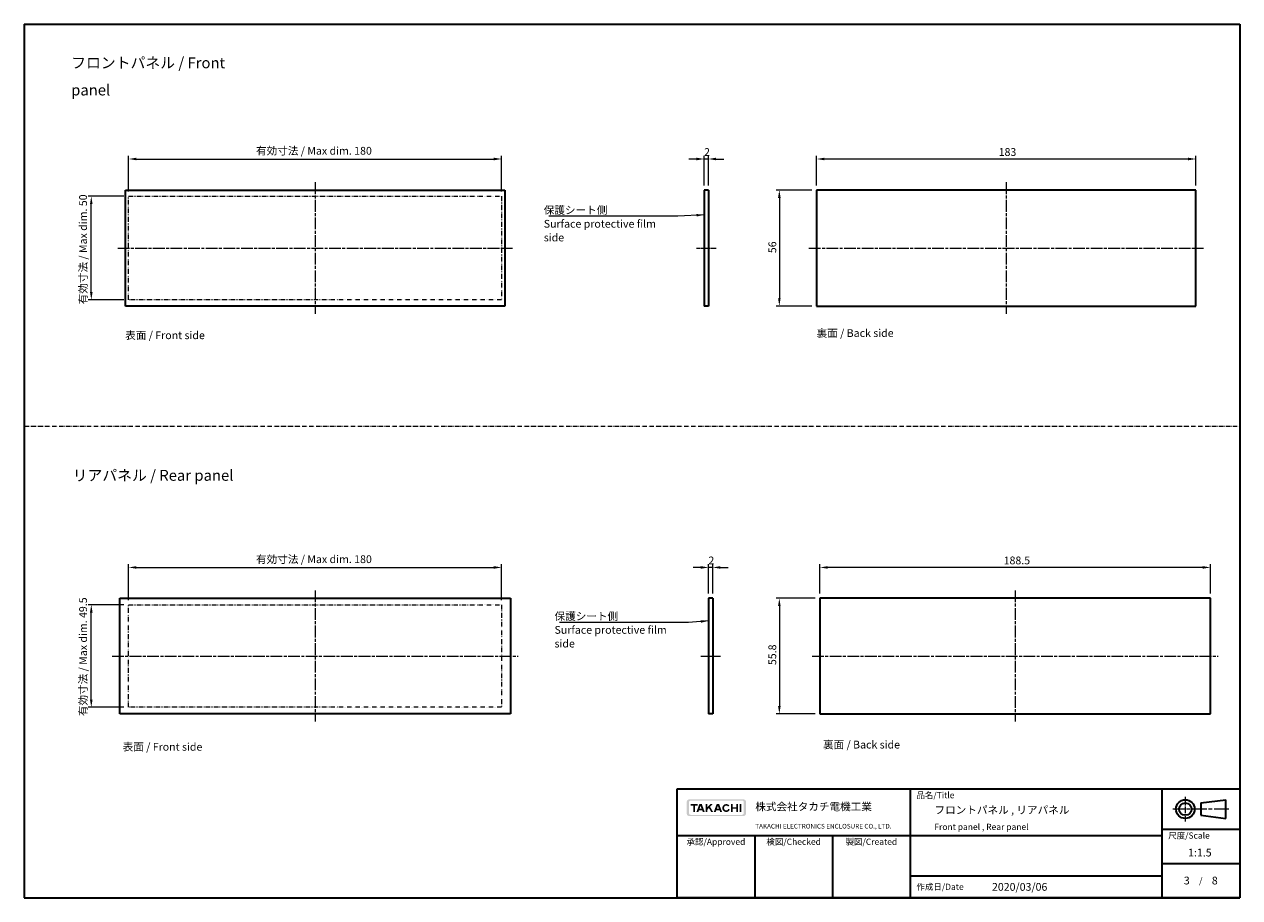
# Model space of a CAD drawing. Units: millimetres. Extents: x 0 to 7890, y 1 to 1125.
# Drawn here: x 2757 to 3344, y 1 to 422 of the extents above; entities that cross this region are included whole.
import ezdxf
from ezdxf.enums import TextEntityAlignment as Align

# ---------------------------------------------------------------- set-up
doc = ezdxf.new("R2010")
doc.units = ezdxf.units.MM
for name, pattern in [('CHAIN', [0.35429999999999995, 0.2362, -0.0295, 0.0591, -0.0295]), ('DASH_DOT', [0.37, 0.24, -0.06, 0.01, -0.06]), ('DASH_DOUBLE_DOT', [0.43979999999999997, 0.24, -0.06, 0.0098, -0.06, 0.01, -0.06])]:
    doc.linetypes.add(name, pattern=pattern)
for name, color, linetype, lineweight in [('Border (ISO)', 7, 'Continuous', 35), ('Centerline (ISO)', 131, 'Continuous', 18), ('Dimension (ISO)', 7, 'Continuous', 18), ('Dimension (ISO) @ 1', 7, 'Continuous', 18), ('Hatch (ISO)', 1, 'Continuous', 18), ('Sketch Geometry (ISO)', 7, 'Continuous', 18), ('Symbol (ISO)', 7, 'Continuous', 18), ('Symbol (ISO) @ 1', 7, 'Continuous', 18), ('Title (ISO)', 7, 'Continuous', 35), ('Visible (ISO)', 7, 'Continuous', 35)]:
    doc.layers.add(name, color=color, linetype=linetype, lineweight=lineweight)
doc.styles.add('Note Text (TK)', font='MS PGothic.ttf')
doc.styles.add('文字スタイル67', font='arial.ttf')
doc.dimstyles.new('Default - Method 1b (TK)', dxfattribs={"dimscale": 4, "dimtxt": 2.5, "dimasz": 2.5, "dimexe": 1, "dimexo": 1.499999999999999, "dimgap": 1, "dimtad": 1, "dimtoh": 1, "dimrnd": 1e-08, "dimdsep": 46, "dimtxsty": 'Note Text (TK)', "dimcen": 0.09, "dimdle": 5, "dimclrd": 100, "dimclre": 100, "dimclrt": 7, "dimadec": 1, "dimazin": 1, "dimtfac": 1, "dimtmove": 0, "dimatfit": 3, "dimfxl": 1, "dimtolj": 1, "dimlwd": -1, "dimlwe": -1, "dimarcsym": 0})
doc.dimstyles.new('Default - Method 1b (TK)$7', dxfattribs={"dimscale": 4, "dimtxt": 2.5, "dimasz": 2.5, "dimexe": 1, "dimexo": 1.499999999999999, "dimgap": 1, "dimtad": 1, "dimtoh": 1, "dimrnd": 1e-08, "dimdsep": 46, "dimtxsty": 'Note Text (TK)', "dimcen": 0.09, "dimdle": 5, "dimclrd": 100, "dimclre": 100, "dimclrt": 7, "dimadec": 1, "dimazin": 1, "dimtfac": 1, "dimtmove": 0, "dimatfit": 3, "dimfxl": 1, "dimtolj": 1, "dimlwd": -1, "dimlwe": -1, "dimarcsym": 0})

# ---------------------------------------------------------------- blocks, each defined once
blk = doc.blocks.new('図面枠 tk図枠')
at = {"layer": 'Border (ISO)'}
for p, q in [((14.49999999999999, 289), (405.4999999999999, 289)), ((14.49999999999999, 289), (14.50000000000001, 8.000000000000007)), ((405.4999999999999, 289), (405.4999999999999, 8.000000000000007)), ((14.50000000000001, 8.000000000000007), (405.4999999999999, 8.000000000000007))]:
    blk.add_line(p, q, dxfattribs=at)
blk = doc.blocks.new('表題欄 tk表題欄')
at = {"layer": 'Hatch (ISO)'}
h = blk.add_hatch(color=256, dxfattribs=at)
edge = h.paths.add_edge_path(flags=0)
edge.add_arc((95.57537688673352, 236.2990653650367), 0.5958259999999996, 269.9999999999897, 360)
edge.add_line((96.17120288673351, 236.2990653650368), (96.17120288673348, 239.7107813650365))
edge.add_arc((95.5753768867335, 239.7107813650366), 0.5958259999999996, 0, 90.0000000000068)
edge.add_line((95.57537688673342, 240.3066073650366), (79.13710888673356, 240.3066073650366))
edge.add_arc((79.13710888673353, 239.7107813650366), 0.5958259999999996, 89.99999999999744, 180)
edge.add_line((78.54128288673353, 239.7107813650365), (78.54128288673331, 236.2990653650368))
edge.add_arc((79.13710888673332, 236.2990653650365), 0.5958259999999996, 180, 270.0000000000231)
edge.add_line((79.13710888673356, 235.7032393650365), (95.57537688673342, 235.7032393650367))
edge = h.paths.add_edge_path()
edge.add_line((77.83935088673357, 239.9556413650366), (77.83935088673357, 236.0542053650368))
edge.add_arc((78.54128288673346, 236.0542053650367), 0.7019319999998935, 180, 270.0000000000087)
edge.add_line((78.54128288673357, 235.3522733650368), (96.17120288673352, 235.3522733650368))
edge.add_arc((96.17120288673351, 236.0542053650367), 0.7019319999998921, 270, 360)
edge.add_line((96.8731348867334, 236.0542053650368), (96.87313488673352, 239.9556413650366))
edge.add_arc((96.1712028867336, 239.9556413650367), 0.7019319999998921, 0, 90.00000000000873)
edge.add_line((96.17120288673348, 240.6575733650367), (78.54128288673357, 240.6575733650366))
edge.add_arc((78.54128288673357, 239.9556413650366), 0.7019319999999984, 90, 180)
for points in [[(79.07181288673355, 239.1476033650369), (79.07181288673355, 238.6578833650367), (79.92066088673353, 238.6578833650367), (79.92066088673353, 236.6581933650368), (80.50832488673353, 236.6581933650368), (80.50832488673353, 238.6578833650367), (81.35717288673355, 238.6578833650367), (81.35717288673355, 239.1476033650369)], [(85.68407849525303, 236.6581933650368), (84.9434673993943, 237.8918698287545), (84.41792288673358, 237.3246628822781), (84.41792288673358, 236.6581933650368), (83.89555488673355, 236.6581933650368), (83.89555488673355, 239.1476033650369), (84.41792288673358, 239.1476033650369), (84.41792288673358, 238.0993979968839), (85.38913556809511, 239.1476033650369), (86.10696490847272, 239.1476033650369), (85.31925422435492, 238.2974470774499), (86.30334488673353, 236.6581933650368)], [(92.09142939614459, 239.1476033650369), (92.09142939614459, 236.6581933650368), (92.60971639614465, 236.6581933650368), (92.60971639614465, 237.6580383650368), (93.76872039614462, 237.6580383650368), (93.76872039614462, 236.6581933650368), (94.28700739614459, 236.6581933650368), (94.28700739614459, 239.1476033650369), (93.76872039614462, 239.1476033650369), (93.76872039614462, 238.1477583650367), (92.60971639614465, 238.1477583650367), (92.60971639614465, 239.1476033650369)], [(94.84202339614467, 239.1476033650369), (94.84202339614467, 236.6581933650368), (95.36439139614473, 236.6581933650368), (95.36439139614473, 239.1476033650369)]]:
    blk.add_hatch(color=256, dxfattribs=at).paths.add_polyline_path(points)
h = blk.add_hatch(color=256, dxfattribs=at)
h.paths.add_polyline_path([(82.59020695886475, 237.7110913650368), (81.95242681460243, 237.7110913650368), (82.27131688673356, 238.5794973650367)], flags=0)
h.paths.add_polyline_path([(82.77903014574996, 237.1968853650368), (81.76360362771717, 237.1968853650368), (81.56578886050404, 236.6581933650368), (80.94907288673355, 236.6581933650368), (81.86321688673357, 239.1476033650369), (82.67941688673353, 239.1476033650369), (83.59356088673351, 236.6581933650368), (82.97684491296302, 236.6581933650368)])
h = blk.add_hatch(color=256, dxfattribs=at)
h.paths.add_polyline_path([(87.52707281460246, 237.7110913650368), (88.16485295886469, 237.7110913650368), (87.84596288673359, 238.5794973650367)], flags=0)
h.paths.add_polyline_path([(87.14043486050403, 236.6581933650368), (87.3382496277172, 237.1968853650368), (88.35367614574989, 237.1968853650368), (88.551490912963, 236.6581933650368), (89.16820688673343, 236.6581933650368), (88.25406288673352, 239.1476033650369), (87.43786288673356, 239.1476033650369), (86.52371888673358, 236.6581933650368)])
h = blk.add_hatch(color=256, dxfattribs=at)
edge = h.paths.add_edge_path()
edge.add_arc((90.52309888673334, 237.9028983650369), 1.273272000000011, 38.55054079078439, 336.5820184016556)
edge.add_line((91.69149139614446, 237.3968543650369), (91.17255542714857, 237.6216113977801))
edge.add_ellipse((90.52309888673352, 237.9028983650369), major_axis=(0, -0.7998759999999119), ratio=0.8673469387756529, start_angle=128.5505407907963, end_angle=426.582018401653, ccw=False)
edge.add_line((91.09381514418376, 238.3576891122095), (91.51887237036831, 238.6964075050431))
at = {"layer": 'Title (ISO)'}
for p, q in [((74.70882392282105, 244.052739026017), (255.7088239228211, 244.052739026017)), ((74.70882392282105, 209.052739026017), (74.70882392282105, 244.052739026017)), ((149.7088239228211, 244.052739026017), (149.7088239228211, 209.052739026017)), ((230.7088239228211, 244.052739026017), (230.7088239228211, 209.052739026017)), ((255.7088239228211, 244.052739026017), (255.7088239228211, 209.052739026017)), ((243.2088239228211, 239.552739026017), (251.2088239228211, 240.5527390260171)), ((243.2088239228211, 239.552739026017), (243.2088239228211, 235.552739026017)), ((251.2088239228211, 234.552739026017), (251.2088239228211, 240.5527390260171)), ((243.2088239228211, 235.552739026017), (251.2088239228211, 234.552739026017)), ((230.7088239228211, 231.052739026017), (255.7088239228211, 231.052739026017)), ((74.70882392282105, 229.052739026017), (230.7088239228211, 229.052739026017)), ((99.70882392282108, 229.052739026017), (99.70882392282108, 209.052739026017)), ((124.708823922821, 229.052739026017), (124.708823922821, 209.052739026017)), ((230.7088239228211, 220.052739026017), (255.7088239228211, 220.052739026017)), ((149.7088239228211, 216.052739026017), (230.7088239228211, 216.052739026017)), ((255.7088239228211, 209.052739026017), (74.70882392282105, 209.052739026017))]:
    blk.add_line(p, q, dxfattribs=at)
at = {"layer": 'Title (ISO)', "color": 4, "linetype": 'CHAIN', "lineweight": 18, "ltscale": 8.889559745788574}
blk.add_line((238.2088239228211, 241.552739026017), (238.2088239228211, 233.552739026017), dxfattribs=at)
at = {"layer": 'Title (ISO)', "color": 4, "linetype": 'CHAIN', "lineweight": 18, "ltscale": 20.00163269042969}
blk.add_line((252.2088239228211, 237.552739026017), (234.2088239228211, 237.552739026017), dxfattribs=at)
at = {"layer": 'Title (ISO)'}
for radius in [3, 2]:
    blk.add_circle((238.2088239228211, 237.552739026017), radius, dxfattribs=at)
at = {"layer": 'Title (ISO)', "color": 1, "char_height": 2.000000029802322, "line_spacing_factor": 1.5, "style": 'Note Text (TK)'}
for s, insert, attachment_point in [('\\fＭＳ Ｐゴシック|b0|i0;\\H2.0000;品名/Title', (151.708823922821, 242.052739026017), 4), ('\\fＭＳ Ｐゴシック|b0|i0;\\H2.0000;承認/Approved', (87.20882392282108, 227.052739026017), 5), ('\\fＭＳ Ｐゴシック|b0|i0;\\H2.0000;検図/Checked', (112.208823922821, 227.052739026017), 5), ('\\fＭＳ Ｐゴシック|b0|i0;\\H2.0000;製図/Created', (137.2088239228211, 227.052739026017), 5), ('\\fＭＳ Ｐゴシック|b0|i0;\\H2.0000;尺度/Scale', (232.7088239228211, 229.052739026017), 4), ('\\fＭＳ Ｐゴシック|b0|i0;\\H2.0000;作成日/Date', (151.708823922821, 212.552739026017), 4)]:
    blk.add_mtext(s, dxfattribs=dict(at, insert=insert, attachment_point=attachment_point))
at = {"layer": 'Title (ISO)', "color": 7, "line_spacing_factor": 1.5, "style": 'Note Text (TK)'}
for s, insert, char_height, attachment_point in [('株式会社タカチ電機工業', (99.87313488673345, 238.052739026017), 2.5, 4), ('\\fArial|b0|i0;\\H1.4986;TAKACHI ELECTRONICS ENCLOSURE CO., LTD.', (99.87313488673342, 232.052739026017), 1.49859994649887, 4), ('\\fＭＳ Ｐゴシック|b0|i0;\\H2.0000;/', (243.2088239228211, 214.552739026017), 2.000000029802322, 5)]:
    blk.add_mtext(s, dxfattribs=dict(at, insert=insert, char_height=char_height, attachment_point=attachment_point))
at = {"layer": 'Title (ISO)', "color": 7}
for tag, p, height, style in [('<品名>_001', (157.524164831912, 235.7033072078352), 2.5, 'Note Text (TK)'), ('<Title>_001', (157.4932713957346, 230.5520568828656), 2.000000029802322, '文字スタイル67'), ('<ページ_No.>_001', (237.9488807410029, 213.302739026017), 2.5, 'Note Text (TK)'), ('<総ページ数>_001', (246.7997330137301, 213.302739026017), 2.5, 'Note Text (TK)'), ('作成日_001', (175.6250171046392, 211.2814322078352), 2.5, 'Note Text (TK)')]:
    blk.add_attdef(tag, p, '', height=height, dxfattribs=dict(at, style=style))
at = {"layer": 'Title (ISO)', "color": 7, "style": 'Note Text (TK)'}
blk.add_attdef('<尺度>', text='', height=2.5, dxfattribs=at).set_placement((243.2088239228211, 223.5527390260171), align=Align.MIDDLE_CENTER)
blk = doc.blocks.new('*D95')
at = {"layer": 'Defpoints', "color": 0}
for p in [(2987.353077679804, 357.2733467749768), (2807.353077679803, 339.2733467749768), (2987.353077679804, 339.2733467749768)]:
    blk.add_point(p, dxfattribs=at)
at = {"layer": 'Dimension (ISO)', "color": 100}
for p, q in [((2807.353077679803, 341.5233467749768), (2807.353077679803, 358.7733467749768)), ((2987.353077679804, 341.5233467749768), (2987.353077679804, 358.7733467749768)), ((2811.103077679804, 357.2733467749768), (2983.603077679804, 357.2733467749768))]:
    blk.add_line(p, q, dxfattribs=at)
for points in [[(2811.103077679804, 357.8983467749768), (2811.103077679804, 356.6483467749768), (2807.353077679803, 357.2733467749768)], [(2983.603077679804, 357.8983467749768), (2983.603077679804, 356.6483467749768), (2987.353077679804, 357.2733467749768)]]:
    blk.add_solid(points, dxfattribs=at)
at = {"layer": 'Dimension (ISO)', "color": 7, "insert": (2868.844554952531, 361.2449376840678), "char_height": 3.75, "attachment_point": 4, "style": 'Note Text (TK)'}
blk.add_mtext('\\A1;\\fＭＳ Ｐゴシック|b0|i0;\\H3.7500;有効寸法 / Max dim. 180', dxfattribs=at)
blk = doc.blocks.new('*D96')
at = {"layer": 'Defpoints', "color": 0}
for p in [(2789.353077679804, 339.2733467749768), (2807.353077679805, 339.2733467749768), (2807.353077679805, 289.2733467749769)]:
    blk.add_point(p, dxfattribs=at)
at = {"layer": 'Dimension (ISO)', "color": 100}
for p, q in [((2805.103077679805, 339.2733467749768), (2787.853077679804, 339.2733467749768)), ((2789.353077679804, 293.0233467749769), (2789.353077679804, 335.5233467749769)), ((2805.103077679805, 289.2733467749769), (2787.853077679804, 289.2733467749769))]:
    blk.add_line(p, q, dxfattribs=at)
for points in [[(2788.728077679804, 335.5233467749769), (2789.978077679804, 335.5233467749769), (2789.353077679804, 339.2733467749768)], [(2788.728077679804, 293.0233467749769), (2789.978077679804, 293.0233467749769), (2789.353077679804, 289.2733467749769)]]:
    blk.add_solid(points, dxfattribs=at)
at = {"layer": 'Dimension (ISO)', "color": 7, "insert": (2785.381486770713, 287.1284604113396), "char_height": 3.75, "attachment_point": 4, "rotation": 90, "style": 'Note Text (TK)'}
blk.add_mtext('\\A1;\\fＭＳ Ｐゴシック|b0|i0;\\H3.7500;有効寸法 / Max dim. 50', dxfattribs=at)
blk = doc.blocks.new('*D97')
at = {"layer": 'Defpoints', "color": 0}
for p in [(2987.353077679745, 160.1616888088449), (2807.353077679745, 142.1616888088449), (2987.353077679745, 142.1616888088449)]:
    blk.add_point(p, dxfattribs=at)
at = {"layer": 'Dimension (ISO)', "color": 100}
for p, q in [((2807.353077679745, 144.4116888088449), (2807.353077679745, 161.6616888088449)), ((2811.103077679745, 160.1616888088449), (2983.603077679746, 160.1616888088449)), ((2987.353077679745, 144.4116888088449), (2987.353077679745, 161.6616888088449))]:
    blk.add_line(p, q, dxfattribs=at)
for points in [[(2811.103077679745, 160.7866888088449), (2811.103077679745, 159.5366888088449), (2807.353077679745, 160.1616888088449)], [(2983.603077679746, 160.7866888088449), (2983.603077679746, 159.5366888088449), (2987.353077679745, 160.1616888088449)]]:
    blk.add_solid(points, dxfattribs=at)
at = {"layer": 'Dimension (ISO)', "color": 7, "insert": (2868.844554952472, 164.1332797179358), "char_height": 3.75, "attachment_point": 4, "style": 'Note Text (TK)'}
blk.add_mtext('\\A1;\\fＭＳ Ｐゴシック|b0|i0;\\H3.7500;有効寸法 / Max dim. 180', dxfattribs=at)
blk = doc.blocks.new('*D98')
at = {"layer": 'Defpoints', "color": 0}
for p in [(2789.353077679746, 142.161688808845), (2807.353077679746, 142.161688808845), (2807.353077679746, 92.66168880884494)]:
    blk.add_point(p, dxfattribs=at)
at = {"layer": 'Dimension (ISO)', "color": 100}
for p, q in [((2805.103077679746, 142.161688808845), (2787.853077679746, 142.161688808845)), ((2789.353077679746, 96.41168880884496), (2789.353077679746, 138.411688808845)), ((2805.103077679746, 92.66168880884494), (2787.853077679746, 92.66168880884494))]:
    blk.add_line(p, q, dxfattribs=at)
for points in [[(2788.728077679746, 138.411688808845), (2789.978077679746, 138.411688808845), (2789.353077679746, 142.161688808845)], [(2788.728077679746, 96.41168880884496), (2789.978077679746, 96.41168880884496), (2789.353077679746, 92.66168880884494)]]:
    blk.add_solid(points, dxfattribs=at)
at = {"layer": 'Dimension (ISO)', "color": 7, "insert": (2785.381486770655, 88.39180244520779), "char_height": 3.75, "attachment_point": 4, "rotation": 90, "style": 'Note Text (TK)'}
blk.add_mtext('\\A1;\\fＭＳ Ｐゴシック|b0|i0;\\H3.7500;有効寸法 / Max dim. 49.5', dxfattribs=at)
blk = doc.blocks.new('*D99')
at = {"layer": 'Defpoints', "color": 0}
for p in [(3085.142606667698, 357.2733467749768), (3085.142606667698, 342.2733467749767), (3087.142606667698, 342.2733467749767)]:
    blk.add_point(p, dxfattribs=at)
at = {"layer": 'Dimension (ISO)', "color": 100}
for p, q in [((3085.142606667698, 344.5233467749767), (3085.142606667698, 358.7733467749768)), ((3087.142606667698, 344.5233467749767), (3087.142606667698, 358.7733467749768)), ((3081.392606667698, 357.2733467749768), (3077.642606667698, 357.2733467749768)), ((3087.142606667698, 357.2733467749768), (3085.142606667698, 357.2733467749768)), ((3090.892606667698, 357.2733467749768), (3094.642606667698, 357.2733467749768))]:
    blk.add_line(p, q, dxfattribs=at)
for points in [[(3081.392606667698, 357.8983467749768), (3081.392606667698, 356.6483467749768), (3085.142606667698, 357.2733467749768)], [(3090.892606667698, 357.8983467749768), (3090.892606667698, 356.6483467749768), (3087.142606667698, 357.2733467749768)]]:
    blk.add_solid(points, dxfattribs=at)
at = {"layer": 'Dimension (ISO)', "color": 7, "insert": (3085.055958940425, 360.6483467749768), "char_height": 3.75, "attachment_point": 4, "style": 'Note Text (TK)'}
blk.add_mtext('\\A1;2', dxfattribs=at)
blk = doc.blocks.new('*D100')
at = {"layer": 'Defpoints', "color": 0}
for p in [(3139.379897245597, 357.2733467749768), (3139.379897245597, 342.2733467749767), (3322.379897245598, 342.2733467749767)]:
    blk.add_point(p, dxfattribs=at)
at = {"layer": 'Dimension (ISO)', "color": 100}
for p, q in [((3139.379897245597, 344.5233467749767), (3139.379897245597, 358.7733467749768)), ((3322.379897245598, 344.5233467749767), (3322.379897245598, 358.7733467749768)), ((3318.629897245597, 357.2733467749768), (3143.129897245597, 357.2733467749768))]:
    blk.add_line(p, q, dxfattribs=at)
for points in [[(3143.129897245597, 357.8983467749768), (3143.129897245597, 356.6483467749768), (3139.379897245597, 357.2733467749768)], [(3318.629897245597, 357.8983467749768), (3318.629897245597, 356.6483467749768), (3322.379897245598, 357.2733467749768)]]:
    blk.add_solid(points, dxfattribs=at)
at = {"layer": 'Dimension (ISO)', "color": 7, "insert": (3227.215124518325, 360.6483467749768), "char_height": 3.75, "attachment_point": 4, "style": 'Note Text (TK)'}
blk.add_mtext('\\A1;183', dxfattribs=at)
blk = doc.blocks.new('*D101')
at = {"layer": 'Defpoints', "color": 0}
for p in [(3139.379897245599, 342.2733467749769), (3121.379897245598, 286.2733467749769), (3139.379897245599, 286.2733467749769)]:
    blk.add_point(p, dxfattribs=at)
at = {"layer": 'Dimension (ISO)', "color": 100}
for p, q in [((3137.129897245599, 342.2733467749769), (3119.879897245598, 342.2733467749769)), ((3121.379897245598, 338.5233467749769), (3121.379897245598, 290.0233467749769)), ((3137.129897245599, 286.2733467749769), (3119.879897245598, 286.2733467749769))]:
    blk.add_line(p, q, dxfattribs=at)
for points in [[(3120.754897245598, 338.5233467749769), (3122.004897245598, 338.5233467749769), (3121.379897245598, 342.2733467749769)], [(3120.754897245598, 290.0233467749769), (3122.004897245598, 290.0233467749769), (3121.379897245598, 286.2733467749769)]]:
    blk.add_solid(points, dxfattribs=at)
at = {"layer": 'Dimension (ISO)', "color": 7, "insert": (3118.004897245597, 311.8337160931586), "char_height": 3.75, "attachment_point": 4, "rotation": 90, "style": 'Note Text (TK)'}
blk.add_mtext('\\A1;56', dxfattribs=at)
blk = doc.blocks.new('*D102')
at = {"layer": 'Defpoints', "color": 0}
for p in [(3087.21897739511, 160.1616888088449), (3087.21897739511, 145.3116888088449), (3089.218977395109, 145.3116888088449)]:
    blk.add_point(p, dxfattribs=at)
at = {"layer": 'Dimension (ISO)', "color": 100}
for p, q in [((3083.46897739511, 160.1616888088449), (3079.71897739511, 160.1616888088449)), ((3087.21897739511, 147.5616888088449), (3087.21897739511, 161.6616888088449)), ((3089.218977395109, 160.1616888088449), (3087.21897739511, 160.1616888088449)), ((3089.218977395109, 147.5616888088449), (3089.218977395109, 161.6616888088449)), ((3092.96897739511, 160.1616888088449), (3096.71897739511, 160.1616888088449))]:
    blk.add_line(p, q, dxfattribs=at)
for points in [[(3083.46897739511, 160.7866888088449), (3083.46897739511, 159.5366888088449), (3087.21897739511, 160.1616888088449)], [(3092.96897739511, 160.7866888088449), (3092.96897739511, 159.5366888088449), (3089.218977395109, 160.1616888088449)]]:
    blk.add_solid(points, dxfattribs=at)
at = {"layer": 'Dimension (ISO)', "color": 7, "insert": (3087.132329667837, 163.5366888088449), "char_height": 3.75, "attachment_point": 4, "style": 'Note Text (TK)'}
blk.add_mtext('\\A1;2', dxfattribs=at)
blk = doc.blocks.new('*D103')
at = {"layer": 'Defpoints', "color": 0}
for p in [(3140.948509394917, 160.1616888088449), (3140.948509394917, 145.3116888088449), (3329.448509394917, 145.3116888088449)]:
    blk.add_point(p, dxfattribs=at)
at = {"layer": 'Dimension (ISO)', "color": 100}
for p, q in [((3140.948509394917, 147.5616888088449), (3140.948509394917, 161.6616888088449)), ((3325.698509394917, 160.1616888088449), (3144.698509394917, 160.1616888088449)), ((3329.448509394917, 147.5616888088449), (3329.448509394917, 161.6616888088449))]:
    blk.add_line(p, q, dxfattribs=at)
for points in [[(3144.698509394917, 160.7866888088449), (3144.698509394917, 159.5366888088449), (3140.948509394917, 160.1616888088449)], [(3325.698509394917, 160.7866888088449), (3325.698509394917, 159.5366888088449), (3329.448509394917, 160.1616888088449)]]:
    blk.add_solid(points, dxfattribs=at)
at = {"layer": 'Dimension (ISO)', "color": 7, "insert": (3229.616123031281, 163.5366888088449), "char_height": 3.75, "attachment_point": 4, "style": 'Note Text (TK)'}
blk.add_mtext('\\A1;188.5', dxfattribs=at)
blk = doc.blocks.new('*D104')
at = {"layer": 'Defpoints', "color": 0}
for p in [(3140.948509394919, 145.311688808845), (3121.379897245598, 89.511688808845), (3140.948509394919, 89.511688808845)]:
    blk.add_point(p, dxfattribs=at)
at = {"layer": 'Dimension (ISO)', "color": 100}
for p, q in [((3138.698509394919, 145.311688808845), (3119.879897245598, 145.3116888088449)), ((3121.379897245598, 141.5616888088449), (3121.379897245598, 93.261688808845)), ((3138.698509394919, 89.511688808845), (3119.879897245598, 89.511688808845))]:
    blk.add_line(p, q, dxfattribs=at)
for points in [[(3120.754897245598, 141.5616888088449), (3122.004897245598, 141.5616888088449), (3121.379897245598, 145.3116888088449)], [(3120.754897245598, 93.261688808845), (3122.004897245598, 93.261688808845), (3121.379897245598, 89.511688808845)]]:
    blk.add_solid(points, dxfattribs=at)
at = {"layer": 'Dimension (ISO)', "color": 7, "insert": (3118.004897245597, 113.0331376724813), "char_height": 3.75, "attachment_point": 4, "rotation": 90, "style": 'Note Text (TK)'}
blk.add_mtext('\\A1;55.8', dxfattribs=at)

msp = doc.modelspace()

# ---------------------------------------------------------------- linework, layer by layer
at = {"layer": 'Centerline (ISO)', "linetype": 'CHAIN', "ltscale": 23.99096870422363}
for p, q in [((2897.353077679804, 346.0233467749768), (2897.353077679804, 282.5233467749768)), ((3230.879897245597, 346.0233467749767), (3230.879897245597, 282.5233467749768)), ((2802.103077679804, 314.2733467749768), (2992.603077679803, 314.2733467749768)), ((3135.629897245597, 314.2733467749768), (3326.129897245597, 314.2733467749768)), ((2897.353077679746, 149.0616888088449), (2897.353077679746, 85.76168880884495)), ((3235.198509394917, 149.0616888088449), (3235.198509394917, 85.76168880884495)), ((2799.353077679745, 117.4116888088449), (2995.353077679745, 117.4116888088449)), ((3137.198509394917, 117.4116888088449), (3333.198509394917, 117.4116888088449))]:
    msp.add_line(p, q, dxfattribs=at)
at = {"layer": 'Centerline (ISO)', "linetype": 'CHAIN', "ltscale": 7.03754711151123}
for p, q in [((3081.392606667698, 314.2733467749768), (3090.892606667698, 314.2733467749768)), ((3083.46897739511, 117.4116888088449), (3092.96897739511, 117.4116888088449))]:
    msp.add_line(p, q, dxfattribs=at)
at = {"layer": 'Sketch Geometry (ISO)', "color": 4, "linetype": 'DASH_DOUBLE_DOT', "lineweight": 18, "ltscale": 9.095043182373047}
for p, q in [((2807.353077679803, 339.2733467749768), (2987.353077679804, 339.2733467749768)), ((2987.353077679804, 289.2733467749769), (2807.353077679803, 289.2733467749769)), ((2807.353077679745, 142.1616888088449), (2987.353077679745, 142.1616888088449)), ((2987.353077679745, 92.66168880884494), (2807.353077679745, 92.66168880884491))]:
    msp.add_line(p, q, dxfattribs=at)
at = {"layer": 'Sketch Geometry (ISO)', "color": 4, "linetype": 'DASH_DOUBLE_DOT', "lineweight": 18, "ltscale": 9.474003791809082}
for p, q in [((2807.353077679803, 289.2733467749768), (2807.353077679803, 339.2733467749768)), ((2987.353077679804, 339.2733467749768), (2987.353077679804, 289.2733467749769))]:
    msp.add_line(p, q, dxfattribs=at)
at = {"layer": 'Sketch Geometry (ISO)', "color": 4, "linetype": 'DASH_DOT', "lineweight": 18, "ltscale": 9.032108306884766}
msp.add_line((2757.029407316613, 228.2947424299109), (3343.529361777348, 228.2947424299109), dxfattribs=at)
at = {"layer": 'Sketch Geometry (ISO)', "color": 4, "linetype": 'DASH_DOUBLE_DOT', "lineweight": 18, "ltscale": 9.379262924194334}
for p, q in [((2807.353077679745, 92.66168880884491), (2807.353077679745, 142.1616888088449)), ((2987.353077679745, 142.1616888088449), (2987.353077679745, 92.66168880884496))]:
    msp.add_line(p, q, dxfattribs=at)
at = {"layer": 'Visible (ISO)'}
for p, q in [((2805.853077679803, 286.2733467749768), (2805.853077679803, 342.2733467749768)), ((2805.853077679803, 342.2733467749768), (2988.853077679804, 342.2733467749768)), ((2988.853077679804, 342.2733467749768), (2988.853077679804, 286.2733467749769)), ((3085.142606667698, 342.2733467749767), (3085.142606667698, 286.2733467749767)), ((3087.142606667698, 342.2733467749767), (3085.142606667698, 342.2733467749767)), ((3087.142606667698, 342.2733467749767), (3087.142606667698, 286.2733467749767)), ((3139.379897245597, 342.2733467749767), (3139.379897245597, 286.2733467749767)), ((3322.379897245598, 342.2733467749767), (3139.379897245597, 342.2733467749767)), ((3322.379897245598, 286.2733467749767), (3322.379897245598, 342.2733467749767)), ((2988.853077679804, 286.2733467749769), (2805.853077679803, 286.2733467749768)), ((3087.142606667698, 286.2733467749768), (3085.142606667698, 286.2733467749768)), ((3139.379897245597, 286.2733467749768), (3322.379897245598, 286.2733467749767)), ((2803.103077679745, 89.51168880884492), (2803.103077679745, 145.3116888088449)), ((2803.103077679745, 145.3116888088449), (2991.603077679745, 145.3116888088449)), ((2991.603077679745, 145.3116888088449), (2991.603077679745, 89.51168880884497)), ((3087.21897739511, 145.3116888088449), (3087.21897739511, 89.51168880884497)), ((3089.218977395109, 145.3116888088449), (3087.21897739511, 145.3116888088449)), ((3089.218977395109, 145.3116888088449), (3089.218977395109, 89.51168880884497)), ((3140.948509394917, 145.3116888088449), (3140.948509394917, 89.51168880884497)), ((3329.448509394917, 145.3116888088449), (3140.948509394917, 145.3116888088449)), ((3329.448509394917, 89.51168880884492), (3329.448509394917, 145.3116888088449)), ((2991.603077679745, 89.51168880884497), (2803.103077679745, 89.51168880884492)), ((3089.218977395109, 89.51168880884497), (3087.21897739511, 89.51168880884497)), ((3140.948509394917, 89.51168880884497), (3329.448509394917, 89.51168880884492))]:
    msp.add_line(p, q, dxfattribs=at)

# ---------------------------------------------------------------- block references
at = {"xscale": 1.5, "yscale": 1.5, "zscale": 1.5}
msp.add_blockref('図面枠 tk図枠', (2735.279393424521, -11.2215849451925), dxfattribs=at)
ref = msp.add_blockref('表題欄 tk表題欄', (2959.966157540289, -312.800693484218), dxfattribs=dict(xscale=1.5, yscale=1.5, zscale=1.5))
ref.add_attrib('<品名>_001', 'フロントパネル , リアパネル', (3196.252404788158, 41.25301546718505), dxfattribs={"layer": 'Title (ISO)', "color": 7, "height": 3.75, "style": 'Note Text (TK)'})
ref.add_attrib('<尺度>_001', '1:1.5', (3318.624106543087, 20.67771587336145), dxfattribs={"layer": 'Title (ISO)', "color": 7, "height": 3.75, "style": 'Note Text (TK)'})
ref.add_attrib('作成日_001', '2020/03/06', (3223.991786260625, 4.122733817985009), dxfattribs={"layer": 'Title (ISO)', "color": 7, "height": 3.75, "style": 'Note Text (TK)'})
ref.add_attrib('<Title>_001', 'Front panel , Rear panel', (3196.185600786383, 33.44485432924783), dxfattribs={"layer": 'Title (ISO)', "color": 7, "height": 3.000000044703483, "style": '文字スタイル67'})
ref.add_attrib('<ページ_No.>_001', '3', (3316.581576234889, 7.178994863811613), dxfattribs={"layer": 'Title (ISO)', "color": 7, "height": 3.75, "style": 'Note Text (TK)'})
ref.add_attrib('<総ページ数>_001', '8', (3330.081576234889, 7.177715873361409), dxfattribs={"layer": 'Title (ISO)', "color": 7, "height": 3.75, "style": 'Note Text (TK)'})

# ---------------------------------------------------------------- texts
at = {"layer": 'Symbol (ISO)', "color": 7, "style": 'Note Text (TK)'}
for s, insert, char_height, width, attachment_point, line_spacing_factor in [('{\\fＭＳ Ｐゴシック|b0|i0;\\H5.2500;フロントパネル / Front panel}', (2779.641138293897, 397.1323835841786), 5.249999910593032, 94.03947830200195, 4, 1.5), ('{\\fＭＳ Ｐゴシック|b0|i0;保護シート側\\P\\fＭＳ Ｐゴシック|b0|i0;Surface protective film side}', (3007.699070635861, 334.5029810072269), 3.75, 64.6491265296936, 1, 1.058181881904602), ('{\\fＭＳ Ｐゴシック|b0|i0;裏面 / Back side}', (3139.362317547278, 273.2710672731784), 3.75, 40.17543911933898, 4, 1.5), ('{\\fＭＳ Ｐゴシック|b0|i0;表面 / Front side}', (2805.702227025434, 272.208012919515), 3.75, 41.20614051818847, 4, 1.5), ('{\\fＭＳ Ｐゴシック|b0|i0;\\H5.2500;リアパネル / Rear panel}', (2780.34173463755, 204.6039396679641), 5.249999910593032, 79.54824686050415, 4, 1.5), ('{\\fＭＳ Ｐゴシック|b0|i0;保護シート側\\P\\fＭＳ Ｐゴシック|b0|i0;Surface protective film side}', (3012.892743535774, 138.5185325883439), 3.75, 64.6491265296936, 1, 1.058181881904602), ('{\\fＭＳ Ｐゴシック|b0|i0;裏面 / Back side}', (3142.450688592492, 74.65428930017045), 3.75, 40.17543911933898, 4, 1.5), ('{\\fＭＳ Ｐゴシック|b0|i0;表面 / Front side}', (2804.492796012317, 73.59123494650694), 3.75, 41.20614051818847, 4, 1.5)]:
    msp.add_mtext(s, dxfattribs=dict(at, insert=insert, char_height=char_height, width=width, attachment_point=attachment_point, line_spacing_factor=line_spacing_factor))

# ---------------------------------------------------------------- dimensions: what is measured, and where the dimension line sits
at = {"layer": 'Dimension (ISO) @ 1', "color": 100}
for base, p1, p2, angle, picture, middle in [((2987.353077679804, 357.2733467749768), (2807.353077679803, 339.2733467749768), (2987.353077679804, 339.2733467749768), 180, '*D95', (2897.353077679804, 357.2733467749768)), ((2789.353077679804, 339.2733467749768), (2807.353077679803, 289.2733467749768), (2807.353077679803, 339.2733467749768), 90, '*D96', (2789.353077679804, 314.273346774976)), ((2987.353077679745, 160.1616888088449), (2807.353077679745, 142.1616888088449), (2987.353077679745, 142.1616888088449), 180, '*D97', (2897.353077679746, 160.1616888088449)), ((2789.353077679746, 142.161688808845), (2807.353077679745, 92.66168880884491), (2807.353077679745, 142.1616888088449), 90, '*D98', (2789.353077679745, 117.4116888088441))]:
    dim = msp.add_linear_dim(base=base, p1=p1, p2=p2, angle=angle, text='\\fＭＳ Ｐゴシック|b0|i0;\\H3.7500;有効寸法 / Max dim. <>', dimstyle='Default - Method 1b (TK)', override={"dimscale": 1, "dimtxt": 3.75, "dimasz": 3.75, "dimexe": 1.5, "dimexo": 2.249999999999999, "dimgap": 1.5, "dimtoh": 0, "dimdec": 2, "dimcen": 0.135, "dimtol": 0, "dimlim": 0, "dimtp": 0, "dimtm": 0, "dimtdec": 2, "dimtix": 0, "dimtofl": 0, "dimtmove": 0, "dimatfit": 1}, dxfattribs=at)
    dim.commit()
    dim.dimension.update_dxf_attribs({"geometry": picture, "text_midpoint": middle, "dimtype": 128})
for base, p1, p2, angle, override, picture, middle in [((3085.142606667698, 357.2733467749768), (3087.142606667698, 342.2733467749767), (3085.142606667698, 342.2733467749767), 180, {"dimscale": 1, "dimtxt": 3.75, "dimasz": 3.75, "dimexe": 1.5, "dimexo": 2.249999999999999, "dimgap": 1.5, "dimtoh": 0, "dimdec": 2, "dimcen": 0.135, "dimtol": 0, "dimlim": 0, "dimtp": 0, "dimtm": 0, "dimtdec": 2, "dimtix": 0, "dimtofl": 1, "dimtmove": 0, "dimatfit": 1}, '*D99', (3086.142606667698, 357.2733467749768)), ((3139.379897245597, 357.2733467749768), (3322.379897245598, 342.2733467749767), (3139.379897245597, 342.2733467749767), 180, {"dimscale": 1, "dimtxt": 3.75, "dimasz": 3.75, "dimexe": 1.5, "dimexo": 2.249999999999999, "dimgap": 1.5, "dimtoh": 0, "dimdec": 2, "dimcen": 0.135, "dimtol": 0, "dimlim": 0, "dimtp": 0, "dimtm": 0, "dimtdec": 2, "dimtix": 0, "dimtofl": 0, "dimtmove": 0, "dimatfit": 1}, '*D100', (3230.879897245597, 357.2733467749768)), ((3121.379897245598, 286.2733467749769), (3139.379897245597, 342.2733467749767), (3139.379897245597, 286.2733467749767), 90, {"dimscale": 1, "dimtxt": 3.75, "dimasz": 3.75, "dimexe": 1.5, "dimexo": 2.249999999999999, "dimgap": 1.5, "dimtoh": 0, "dimdec": 2, "dimcen": 0.135, "dimtol": 0, "dimlim": 0, "dimtp": 0, "dimtm": 0, "dimtdec": 2, "dimtix": 0, "dimtofl": 0, "dimtmove": 0, "dimatfit": 1}, '*D101', (3121.379897245597, 314.2733467749768)), ((3087.21897739511, 160.1616888088449), (3089.218977395109, 145.3116888088449), (3087.21897739511, 145.3116888088449), 180, {"dimscale": 1, "dimtxt": 3.75, "dimasz": 3.75, "dimexe": 1.5, "dimexo": 2.249999999999999, "dimgap": 1.5, "dimtoh": 0, "dimdec": 2, "dimcen": 0.135, "dimtol": 0, "dimlim": 0, "dimtp": 0, "dimtm": 0, "dimtdec": 2, "dimtix": 0, "dimtofl": 1, "dimtmove": 0, "dimatfit": 1}, '*D102', (3088.21897739511, 160.1616888088449)), ((3140.948509394917, 160.1616888088449), (3329.448509394917, 145.3116888088449), (3140.948509394917, 145.3116888088449), 180, {"dimscale": 1, "dimtxt": 3.75, "dimasz": 3.75, "dimexe": 1.5, "dimexo": 2.249999999999999, "dimgap": 1.5, "dimtoh": 0, "dimdec": 2, "dimcen": 0.135, "dimtol": 0, "dimlim": 0, "dimtp": 0, "dimtm": 0, "dimtdec": 2, "dimtix": 0, "dimtofl": 0, "dimtmove": 0, "dimatfit": 1}, '*D103', (3235.198509394917, 160.1616888088449)), ((3121.379897245598, 89.511688808845), (3140.948509394917, 145.3116888088449), (3140.948509394917, 89.51168880884497), 90, {"dimscale": 1, "dimtxt": 3.75, "dimasz": 3.75, "dimexe": 1.5, "dimexo": 2.249999999999999, "dimgap": 1.5, "dimtoh": 0, "dimdec": 2, "dimcen": 0.135, "dimtol": 0, "dimlim": 0, "dimtp": 0, "dimtm": 0, "dimtdec": 2, "dimtix": 0, "dimtofl": 0, "dimtmove": 0, "dimatfit": 1}, '*D104', (3121.379897245597, 117.4116888088449))]:
    dim = msp.add_linear_dim(base=base, p1=p1, p2=p2, angle=angle, dimstyle='Default - Method 1b (TK)', override=override, dxfattribs=at)
    dim.commit()
    dim.dimension.update_dxf_attribs({"geometry": picture, "text_midpoint": middle, "dimtype": 128})

# ---------------------------------------------------------------- leaders
at = {"layer": 'Symbol (ISO) @ 1', "color": 100, "annotation_type": 0, "has_hookline": 1, "hookline_direction": 1, "text_width": 62.23721590909091}
for points in [[(3085.142606667698, 330.3363142908897), (3072.348197165555, 329.6134619306018)], [(3087.21897739511, 134.3518658720067), (3077.541870065467, 133.6290135117188)]]:
    msp.add_leader(points, dimstyle='Default - Method 1b (TK)$7', override={"dimscale": 1, "dimtxt": 3.75, "dimasz": 3.75, "dimgap": 0, "dimtad": 1}, dxfattribs=at)

doc.saveas('drawing.dxf')
